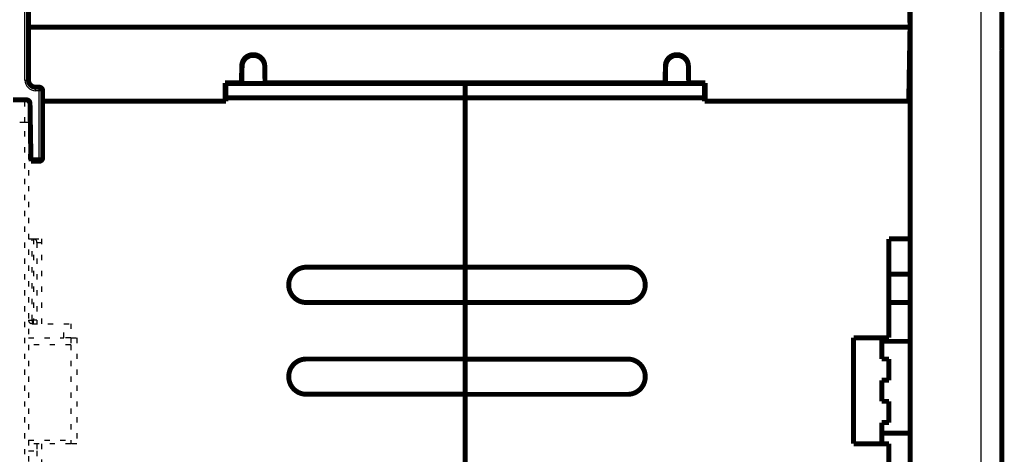
# Model space of a CAD drawing. Extents: x 19 to 1483, y 25 to 1062.
# Drawn here: x 1150 to 1290, y 823 to 884 of the extents above; entities that cross this region are included whole.
import ezdxf

# ---------------------------------------------------------------- set-up
doc = ezdxf.new("R2010")
doc.units = 0
doc.linetypes.add('SHORT_DASH', pattern=[3, 0.75, -1.5, 0.75])
doc.layers.add('3', color=7, linetype='CONTINUOUS')

msp = doc.modelspace()

# ---------------------------------------------------------------- linework, layer by layer
at = {"layer": '3', "color": 3, "linetype": 'CONTINUOUS'}
for p, q in [((1286.3351, 749.06058), (1286.3351, 1017.7106)), ((1150.9326, 875.88564), (1150.9326, 890.8857)), ((1183.2345, 879.38566), (1183.2345, 879.48562)), ((1183.2898, 879.38566), (1183.2898, 879.48562)), ((1243.2344, 879.38566), (1243.2344, 879.48562)), ((1243.2899, 879.38566), (1243.2899, 879.48562)), ((1150.9326, 875.88564), (1151.4327, 875.88564)), ((1152.4327, 874.3856), (1152.4327, 874.88566)), ((1152.9327, 874.3856), (1152.4327, 874.3856)), ((1152.9327, 874.3856), (1152.9327, 874.88566)), ((1152.9327, 864.88567), (1152.9327, 874.3856)), ((1153.4327, 874.3856), (1152.9327, 874.3856)), ((1180.5924, 875.38558), (1180.5942, 875.48562)), ((1185.9301, 875.48562), (1185.9319, 875.38558)), ((1240.5925, 875.38558), (1240.5942, 875.48562)), ((1245.9301, 875.48562), (1245.9318, 875.38558)), ((1151.7758, 864.88567), (1152.9327, 864.88567)), ((1152.9327, 864.88567), (1153.4327, 864.88567)), ((1152.9327, 864.38561), (1152.9327, 864.88567))]:
    msp.add_line(p, q, dxfattribs=at)
at = {"layer": '3', "color": 40, "linetype": 'SHORT_DASH'}
for p, q in [((1149.4327, 872.88564), (1150.9327, 872.88564)), ((1151.4327, 872.38564), (1151.4327, 869.88564)), ((1151.4327, 869.88564), (1151.4327, 746.38564)), ((1151.4327, 853.38564), (1151.9327, 853.38564)), ((1151.9327, 853.38564), (1152.1327, 853.38564)), ((1152.1327, 853.38564), (1153.2827, 853.38564)), ((1152.6327, 852.88564), (1152.6327, 841.88564)), ((1153.2827, 853.38564), (1153.2827, 841.38564)), ((1151.9327, 841.38564), (1156.4327, 841.38564)), ((1152.6327, 841.88564), (1152.6327, 841.38564)), ((1156.4326, 839.3856), (1156.4326, 841.38564)), ((1156.4327, 841.38564), (1157.4327, 841.38564)), ((1157.4327, 841.38564), (1157.4327, 839.38564)), ((1151.4327, 839.38564), (1156.4327, 839.38564)), ((1157.4327, 838.38564), (1151.4327, 838.38564)), ((1157.4327, 839.38564), (1156.4327, 839.38564)), ((1157.4327, 839.3856), (1158.2827, 839.38564)), ((1157.4327, 839.38564), (1157.4327, 838.38564)), ((1157.4327, 838.38564), (1157.4327, 824.88564)), ((1158.2827, 839.38564), (1158.2827, 824.38564)), ((1151.4327, 824.88558), (1157.4327, 824.88558)), ((1157.4327, 824.38564), (1151.4327, 824.3856)), ((1152.6327, 824.38564), (1152.6327, 823.38564)), ((1153.2827, 824.38564), (1153.2827, 779.88564)), ((1157.4327, 824.88564), (1157.4327, 824.38564)), ((1158.2827, 824.38564), (1157.4327, 824.3856)), ((1151.4327, 823.38564), (1152.6326, 823.38564)), ((1152.6327, 823.38564), (1152.6327, 822.38564))]:
    msp.add_line(p, q, dxfattribs=at)
at = {"layer": '3', "color": 3, "linetype": 'SHORT_DASH'}
for p, q in [((1150.9327, 869.8857), (1150.9327, 872.8857)), ((1150.9327, 869.8857), (1149.4327, 869.8857)), ((1151.4327, 869.8857), (1150.9327, 869.8857)), ((1150.9327, 746.38561), (1150.9327, 869.8857)), ((1151.9327, 841.88562), (1151.9327, 853.38564)), ((1152.1327, 853.38564), (1152.1327, 841.88562)), ((1152.6326, 852.88566), (1153.2827, 852.88566)), ((1151.4327, 841.88562), (1151.9327, 841.88562)), ((1151.9327, 841.88562), (1151.9327, 841.38564)), ((1152.1327, 841.88562), (1151.9327, 841.88562)), ((1152.6326, 841.88562), (1152.1327, 841.88562)), ((1152.1327, 841.38564), (1152.1327, 841.88562))]:
    msp.add_line(p, q, dxfattribs=at)
at = {"layer": '3', "color": 40, "linetype": 'CONTINUOUS', "const_width": 0.7}
for points in [[(1276.2827, 1017.886), (1276.2827, 768.88557)], [(1289.2827, 1017.7106), (1289.2827, 749.06057)], [(1276.0994, 893.88555), (1276.2827, 883.38562)], [(1151.4327, 890.88564), (1151.4327, 875.88564)], [(1276.2827, 883.38561), (1151.4327, 883.38561)], [(1276.0994, 872.88564), (1276.2827, 883.38562)], [(1183.2345, 879.48562), (1183.2898, 879.48562)], [(1183.2345, 879.38562), (1183.2898, 879.38562)], [(1243.2345, 879.48562), (1243.2898, 879.48562)], [(1243.2345, 879.38562), (1243.2898, 879.38562)], [(1181.5923, 875.48562), (1181.6347, 877.91354)], [(1181.6334, 875.38562), (1181.6758, 877.81354)], [(1184.8896, 877.91354), (1184.932, 875.48562)], [(1241.5923, 875.48562), (1241.6347, 877.91354)], [(1241.6334, 875.38562), (1241.6758, 877.81354)], [(1244.8896, 877.91354), (1244.932, 875.48562)], [(1179.2827, 875.48562), (1181.5923, 875.48562)], [(1179.2827, 872.88569), (1179.2827, 875.48562)], [(1181.5923, 875.38562), (1181.5941, 875.48559)], [(1184.9302, 875.48559), (1184.932, 875.38562)], [(1184.932, 875.48562), (1241.5923, 875.48562)], [(1241.5923, 875.38562), (1241.5941, 875.48559)], [(1244.9302, 875.48559), (1244.932, 875.38562)], [(1244.932, 875.48562), (1247.2827, 875.48562)], [(1247.2827, 875.48562), (1247.2827, 872.88569)], [(1152.4327, 874.88564), (1152.9327, 874.88564)], [(1153.4327, 874.38564), (1153.4327, 864.88564)], [(1179.2827, 875.38559), (1179.3826, 875.38559)], [(1179.3827, 875.38564), (1213.2827, 875.38564)], [(1179.3827, 875.38564), (1179.3827, 873.38564)], [(1213.2827, 875.38564), (1247.1827, 875.38564)], [(1213.2827, 875.38564), (1213.2827, 873.38564)], [(1247.1827, 875.38564), (1247.1827, 873.38564)], [(1247.1827, 875.38559), (1247.2826, 875.38559)], [(1276.143, 875.38564), (1276.2827, 875.38564)], [(1149.224, 873.08564), (1151.1413, 873.08564)], [(1179.3827, 872.88564), (1153.4326, 872.8857)], [(1213.2827, 873.38568), (1179.3826, 873.38568)], [(1179.3827, 873.38564), (1179.3827, 872.88564)], [(1247.1827, 873.38568), (1213.2827, 873.38568)], [(1213.2827, 849.38564), (1213.2827, 873.38564)], [(1247.1827, 872.88564), (1247.1827, 873.38564)], [(1276.2827, 872.88564), (1247.1827, 872.88564)], [(1151.7758, 864.88564), (1151.6413, 872.59437)], [(1151.4327, 870.58564), (1151.6763, 870.58564)], [(1151.7845, 864.38564), (1151.7758, 864.88564)], [(1152.9327, 864.38564), (1151.7845, 864.38564)], [(1273.2827, 839.38564), (1273.2827, 853.38564)], [(1273.2827, 853.38564), (1276.2827, 853.38564)], [(1190.7827, 849.38564), (1213.2827, 849.38564)], [(1213.2827, 849.38564), (1236.2827, 849.38564)], [(1213.2827, 844.38564), (1213.2827, 849.38564)], [(1273.2827, 848.38564), (1276.2827, 848.38564)], [(1213.2827, 844.38564), (1190.7827, 844.38564)], [(1236.2827, 844.38564), (1213.2827, 844.38564)], [(1213.2827, 836.38564), (1213.2827, 844.38564)], [(1273.2827, 844.38564), (1276.2827, 844.38564)], [(1268.2827, 824.38564), (1268.2827, 839.38564)], [(1268.2827, 839.38564), (1273.2827, 839.38564)], [(1272.2827, 839.38564), (1272.2827, 836.38564)], [(1272.2827, 838.88562), (1276.2827, 838.88562)], [(1190.7827, 836.38564), (1213.2827, 836.38564)], [(1213.2827, 836.38564), (1213.2827, 836.37749)], [(1213.2827, 836.37749), (1236.2827, 836.37749)], [(1213.2827, 831.38569), (1213.2827, 836.37748)], [(1272.2827, 836.38564), (1273.2827, 836.38564)], [(1273.2827, 836.38564), (1273.2827, 833.38564)], [(1273.2827, 833.38564), (1272.2827, 833.38564)], [(1272.2827, 833.38564), (1272.2827, 830.38564)], [(1213.2827, 831.38564), (1190.7827, 831.38564)], [(1213.2827, 815.53564), (1213.2827, 831.38564)], [(1236.2827, 831.37749), (1213.2827, 831.37749)], [(1272.2827, 830.38564), (1273.2827, 830.38564)], [(1273.2827, 830.38564), (1273.2827, 827.38564)], [(1273.2827, 827.38564), (1272.2827, 827.38564)], [(1272.2827, 827.38564), (1272.2827, 824.38564)], [(1272.2827, 825.88567), (1276.2827, 825.88567)], [(1273.2827, 824.38564), (1268.2827, 824.38564)], [(1273.2827, 779.88564), (1273.2827, 824.38564)]]:
    msp.add_lwpolyline(points, dxfattribs=at)
for points in [[(1289.2827, 880.07003), (1289.2827, 880.06996, -0.000457471), (1289.2827, 880.06989, -0.000490057), (1289.2827, 880.06983, -0.000527848), (1289.2827, 880.06976, -0.000568415), (1289.2827, 880.06971, -0.00061584), (1289.2827, 880.06965, -0.000667182), (1289.2827, 880.06959, -0.000727761), (1289.2827, 880.06954, -0.000794011), (1289.2827, 880.06949, -0.000873173), (1289.2827, 880.06944, -0.00096095), (1289.2827, 880.0694, -0.001066799), (1289.2827, 880.06936, -0.001185339), (1289.2827, 880.06931, -0.001332765), (1289.2827, 880.06928, -0.001503524), (1289.2827, 880.06924, -0.001710807), (1289.2827, 880.06921, -0.001944811), (1289.2827, 880.06918, -0.002278979), (1289.2827, 880.06915, -0.002723087), (1289.2827, 880.06912, -0.003164905), (1289.2827, 880.0691, -0.00352864), (1289.2827, 880.06908, -0.004762019), (1289.2826, 880.06906, -0.007332707), (1289.2826, 880.06904, -0.007566078), (1289.2826, 880.06903, -0.003105827), (1289.2826, 880.06902, -0.015311041), (1289.2826, 880.06901, -0.05818109), (1289.2826, 880.069, -0.073656555), (1289.2826, 880.06899, -0.064329652)], [(1183.2345, 879.48562, 0.4091108), (1181.6347, 877.91354)], [(1183.2345, 879.38562, 0.4091108), (1181.6347, 877.81354)], [(1182.7496, 879.29672, 0.3143921), (1181.6758, 877.81354)], [(1183.2755, 879.38562, 0.006414159), (1183.2345, 879.38509)], [(1184.8896, 877.91354, 0.4091108), (1183.2898, 879.48562)], [(1184.8896, 877.81354, 0.4091108), (1183.2898, 879.38562)], [(1243.2345, 879.48562, 0.4091108), (1241.6347, 877.91354)], [(1243.2345, 879.38562, 0.4091108), (1241.6347, 877.81354)], [(1242.7497, 879.29676, 0.31440974), (1241.6758, 877.81354)], [(1243.2755, 879.38562, 0.006414159), (1243.2345, 879.38509)], [(1244.8896, 877.91354, 0.4091108), (1243.2898, 879.48562)], [(1244.8896, 877.81354, 0.4091108), (1243.2898, 879.38562)], [(1151.4327, 875.88564, 0.41421356), (1152.4327, 874.88564)], [(1153.4327, 874.38564, 0.41421356), (1152.9327, 874.88564)], [(1153.2739, 874.7508), (1153.271, 874.75346, 0.001915787), (1153.2681, 874.7561, 0.001910176), (1153.2652, 874.75872, 0.001908438), (1153.2623, 874.76132, 0.001912113), (1153.2594, 874.76389, 0.001914142), (1153.2564, 874.76645, 0.00191605), (1153.2534, 874.76899, 0.001917776), (1153.2504, 874.77151, 0.001920913), (1153.2474, 874.774, 0.001923424), (1153.2443, 874.77648, 0.001926966), (1153.2413, 874.77893, 0.00192996), (1153.2382, 874.78136, 0.001934122), (1153.2351, 874.78376, 0.001937665), (1153.2319, 874.78615, 0.00194237), (1153.2288, 874.78851, 0.001946446), (1153.2256, 874.79084, 0.001951738), (1153.2224, 874.79316, 0.001956293), (1153.2192, 874.79545, 0.001962024), (1153.216, 874.79771, 0.001967234), (1153.2127, 874.79995, 0.001973883), (1153.2094, 874.80217, 0.001979068), (1153.2061, 874.80436, 0.00198489), (1153.2028, 874.80652, 0.001992438), (1153.1995, 874.80866, 0.002003526), (1153.1961, 874.81077, 0.002004945), (1153.1928, 874.81286, 0.002000189), (1153.1894, 874.81492, 0.002025064), (1153.186, 874.81695, 0.002075802), (1153.1826, 874.81896, 0.002022862), (1153.1791, 874.82093, 0.001893922), (1153.1757, 874.82287, 0.002102836), (1153.1722, 874.82481, 0.002525708), (1153.1686, 874.82675, 0.001916945), (1153.1652, 874.82856, 0.00064103), (1153.1622, 874.83019, 0.002734604), (1153.1582, 874.8322, 0.004748827), (1153.152, 874.83523, 0.002323656), (1153.1439, 874.83913, 0.00122839)], [(1153.2866, 874.73836), (1153.2838, 874.74117, 0.001903453), (1153.2809, 874.74397, 0.001883372), (1153.278, 874.74675, 0.001882422), (1153.2751, 874.74952, 0.001904203), (1153.2722, 874.75227, 0.001917301), (1153.2692, 874.75501, 0.001928557), (1153.2663, 874.75773, 0.001938185), (1153.2632, 874.76044, 0.001952237), (1153.2602, 874.76313, 0.001962823), (1153.2571, 874.76581, 0.001976241), (1153.254, 874.76846, 0.001986621), (1153.2509, 874.7711, 0.002000244), (1153.2477, 874.77372, 0.002010673), (1153.2445, 874.77632, 0.002024237), (1153.2413, 874.7789, 0.002034625), (1153.238, 874.78146, 0.002048199), (1153.2347, 874.784, 0.002058474), (1153.2314, 874.78652, 0.002071855), (1153.2281, 874.78902, 0.002082189), (1153.2247, 874.7915, 0.0020959), (1153.2213, 874.79396, 0.002105499), (1153.2178, 874.79639, 0.002117543), (1153.2144, 874.7988, 0.002129084), (1153.2109, 874.80119, 0.00214629), (1153.2074, 874.80356, 0.002150174), (1153.2038, 874.8059, 0.002148863), (1153.2002, 874.80821, 0.002178288), (1153.1966, 874.8105, 0.002238023), (1153.1929, 874.81277, 0.002179727), (1153.1893, 874.81501, 0.002039346), (1153.1856, 874.81721, 0.002271381), (1153.1818, 874.81941, 0.002738715), (1153.1779, 874.82163, 0.002065875), (1153.1742, 874.8237, 0.000667264), (1153.1709, 874.82556, 0.002969071), (1153.1665, 874.82788, 0.005150359), (1153.1597, 874.83137, 0.002497444), (1153.1508, 874.83588, 0.001311267)], [(1153.4327, 874.3856), (1153.4326, 874.39143, 0.002914153), (1153.4325, 874.39727, 0.002905358), (1153.4324, 874.40312, 0.002897404), (1153.4321, 874.40897, 0.002893611), (1153.4318, 874.41483, 0.002889601), (1153.4315, 874.42069, 0.002886431), (1153.431, 874.42655, 0.002883533), (1153.4305, 874.43242, 0.002882746), (1153.4299, 874.43828, 0.002881864), (1153.4293, 874.44415, 0.002882803), (1153.4286, 874.45001, 0.002883617), (1153.4278, 874.45587, 0.002886459), (1153.4269, 874.46173, 0.002889023), (1153.426, 874.46758, 0.002893662), (1153.425, 874.47342, 0.00289794), (1153.424, 874.47925, 0.002904423), (1153.4229, 874.48508, 0.002910318), (1153.4217, 874.4909, 0.002918407), (1153.4204, 874.4967, 0.002926162), (1153.4191, 874.50249, 0.002936557), (1153.4177, 874.50827, 0.002945142), (1153.4162, 874.51403, 0.002955216), (1153.4147, 874.51978, 0.002968175), (1153.413, 874.52551, 0.00298703), (1153.4114, 874.53122, 0.002991642), (1153.4096, 874.53691, 0.002987571), (1153.4078, 874.54258, 0.003028163), (1153.4059, 874.54824, 0.003108509), (1153.404, 874.55387, 0.003032834), (1153.4019, 874.55947, 0.002842646), (1153.3999, 874.565, 0.00316261), (1153.3977, 874.5706, 0.003809019), (1153.3954, 874.57629, 0.002892884), (1153.3931, 874.58162, 0.000959797), (1153.3911, 874.58642, 0.004143041), (1153.3883, 874.59252, 0.007226024), (1153.3839, 874.60181, 0.003540389), (1153.3779, 874.61392, 0.001870636)], [(1153.4327, 874.3856), (1153.4326, 874.38978, 0.001951755), (1153.4326, 874.39395, 0.001950186), (1153.4325, 874.39813, 0.001953385), (1153.4324, 874.4023, 0.001962313), (1153.4322, 874.40648, 0.00196921), (1153.432, 874.41065, 0.00197551), (1153.4318, 874.41481, 0.001981522), (1153.4315, 874.41898, 0.001988623), (1153.4313, 874.42314, 0.001994934), (1153.4309, 874.4273, 0.002001921), (1153.4306, 874.43146, 0.002008208), (1153.4302, 874.43562, 0.002015307), (1153.4298, 874.43977, 0.002021634), (1153.4293, 874.44391, 0.00202876), (1153.4288, 874.44806, 0.002035106), (1153.4283, 874.4522, 0.0020423), (1153.4278, 874.45633, 0.002048603), (1153.4272, 874.46046, 0.002055706), (1153.4265, 874.46459, 0.002062144), (1153.4259, 874.46871, 0.00206965), (1153.4252, 874.47283, 0.002075508), (1153.4245, 874.47694, 0.00208159), (1153.4237, 874.48104, 0.002089355), (1153.4229, 874.48514, 0.002100364), (1153.4221, 874.48924, 0.002101164), (1153.4212, 874.49332, 0.00209508), (1153.4203, 874.4974, 0.002119779), (1153.4194, 874.50148, 0.002170911), (1153.4184, 874.50556, 0.002113939), (1153.4174, 874.50961, 0.001977668), (1153.4163, 874.51363, 0.002192608), (1153.4152, 874.51771, 0.002628307), (1153.4141, 874.52188, 0.001993385), (1153.413, 874.52579, 0.000669777), (1153.412, 874.52931, 0.002835225), (1153.4106, 874.53383, 0.004905764), (1153.4083, 874.54075, 0.002395772), (1153.4053, 874.54981, 0.001266074)], [(1151.6413, 872.59437, 0.4091108), (1151.1413, 873.08564)], [(1152.9327, 864.38564, 0.41421356), (1153.4327, 864.88564)], [(1190.7827, 849.38564, 0.41421356), (1188.2827, 846.88564)], [(1238.7827, 846.88564, 0.41421356), (1236.2827, 849.38564)], [(1188.2827, 846.88564, 0.41421356), (1190.7827, 844.38564)], [(1236.2827, 844.38564, 0.41421356), (1238.7827, 846.88564)], [(1190.7827, 836.38564, 0.41421356), (1188.2827, 833.88564)], [(1238.7827, 833.87749, 0.41421356), (1236.2827, 836.37749)], [(1188.2827, 833.88564, 0.41421356), (1190.7827, 831.38564)], [(1236.2827, 831.37749, 0.41421356), (1238.7827, 833.87749)]]:
    msp.add_lwpolyline(points, format="xyb", dxfattribs=at)
at = {"layer": '3', "color": 3, "linetype": 'CONTINUOUS'}
for points in [[(1181.6347, 877.81352), (1181.6347, 877.81349, -0.027924554), (1181.6347, 877.81346, -0.026695957), (1181.6347, 877.81342, -0.024979699), (1181.6347, 877.81339, -0.02309327), (1181.6347, 877.81336, -0.020970332), (1181.6347, 877.81333, -0.018939575), (1181.6346, 877.81329, -0.016927958), (1181.6346, 877.81326, -0.015158985), (1181.6346, 877.81323, -0.013494662), (1181.6345, 877.8132, -0.012080282), (1181.6345, 877.81316, -0.010774409), (1181.6344, 877.81313, -0.009676718), (1181.6344, 877.8131, -0.008684683), (1181.6343, 877.81307, -0.007862072), (1181.6343, 877.81303, -0.007076972), (1181.6342, 877.813, -0.006398701), (1181.6341, 877.81297, -0.005867122), (1181.6341, 877.81293, -0.005473356), (1181.634, 877.8129, -0.004853696), (1181.6339, 877.81287, -0.004183267), (1181.6339, 877.81284, -0.004268126), (1181.6338, 877.8128, -0.004667163), (1181.6337, 877.81277, -0.003233655), (1181.6336, 877.81274, -0.001047687), (1181.6335, 877.81271, -0.004202488), (1181.6334, 877.81267, -0.006307431), (1181.6332, 877.81262, -0.002742079), (1181.6329, 877.81254, -0.001378201)], [(1184.8895, 877.81352), (1184.8895, 877.81349, 0.027150859), (1184.8895, 877.81346, 0.025751139), (1184.8896, 877.81342, 0.023946196), (1184.8896, 877.81339, 0.022049128), (1184.8896, 877.81336, 0.01997513), (1184.8896, 877.81333, 0.018026003), (1184.8897, 877.81329, 0.016116028), (1184.8897, 877.81326, 0.014447116), (1184.8897, 877.81323, 0.012882016), (1184.8898, 877.8132, 0.01155368), (1184.8898, 877.81316, 0.010326918), (1184.8899, 877.81313, 0.009294645), (1184.8899, 877.8131, 0.008360365), (1184.89, 877.81307, 0.007584357), (1184.89, 877.81303, 0.006841405), (1184.8901, 877.813, 0.006197641), (1184.8901, 877.81297, 0.0056936), (1184.8902, 877.81293, 0.005320832), (1184.8903, 877.8129, 0.004726617), (1184.8904, 877.81287, 0.004079771), (1184.8904, 877.81284, 0.004168528), (1184.8905, 877.8128, 0.004565274), (1184.8906, 877.81277, 0.003167843), (1184.8907, 877.81274, 0.001027125), (1184.8908, 877.81271, 0.004122699), (1184.8909, 877.81267, 0.006200955), (1184.8911, 877.81262, 0.002700391), (1184.8914, 877.81254, 0.00135823)], [(1241.6347, 877.81352), (1241.6347, 877.81349, -0.029113472), (1241.6347, 877.81346, -0.028301722), (1241.6347, 877.81342, -0.02684978), (1241.6347, 877.81339, -0.025057833), (1241.6347, 877.81336, -0.022893443), (1241.6346, 877.81333, -0.020733941), (1241.6346, 877.81329, -0.018538896), (1241.6346, 877.81326, -0.016578584), (1241.6345, 877.81323, -0.014718772), (1241.6345, 877.8132, -0.013132137), (1241.6345, 877.81316, -0.011666611), (1241.6344, 877.81313, -0.01043645), (1241.6344, 877.8131, -0.009327395), (1241.6343, 877.81307, -0.008410467), (1241.6343, 877.81303, -0.007540346), (1241.6342, 877.813, -0.006792722), (1241.6341, 877.81297, -0.006205868), (1241.6341, 877.81293, -0.005770015), (1241.634, 877.8129, -0.005099943), (1241.6339, 877.81287, -0.004383164), (1241.6338, 877.81284, -0.004459874), (1241.6338, 877.8128, -0.004862626), (1241.6337, 877.81277, -0.003359455), (1241.6336, 877.81274, -0.001086922), (1241.6335, 877.81271, -0.004354495), (1241.6334, 877.81267, -0.006509196), (1241.6332, 877.81262, -0.002820722), (1241.6329, 877.81254, -0.001415804)], [(1244.8896, 877.81352), (1244.8896, 877.81349, 0.029657817), (1244.8896, 877.81346, 0.029163713), (1244.8896, 877.81342, 0.027944378), (1244.8896, 877.81339, 0.026268289), (1244.8897, 877.81336, 0.024120066), (1244.8897, 877.81333, 0.021902983), (1244.8897, 877.81329, 0.019602665), (1244.8897, 877.81326, 0.017522721), (1244.8898, 877.81323, 0.015535573), (1244.8898, 877.8132, 0.013834299), (1244.8898, 877.81316, 0.012261349), (1244.8899, 877.81313, 0.010941605), (1244.8899, 877.8131, 0.009753299), (1244.89, 877.81307, 0.00877254), (1244.89, 877.81303, 0.00784505), (1244.8901, 877.813, 0.007050806), (1244.8902, 877.81297, 0.006426847), (1244.8902, 877.81293, 0.005962785), (1244.8903, 877.8129, 0.005259324), (1244.8904, 877.81287, 0.004512097), (1244.8905, 877.81284, 0.004583125), (1244.8905, 877.8128, 0.004987792), (1244.8906, 877.81277, 0.003439708), (1244.8907, 877.81274, 0.001111904), (1244.8908, 877.81271, 0.00445112), (1244.8909, 877.81267, 0.006636723), (1244.8911, 877.81262, 0.002870195), (1244.8914, 877.81254, 0.001439409)], [(1152.0627, 874.95713), (1152.0677, 874.95498, 0.001931131), (1152.0728, 874.95286, 0.001905261), (1152.0779, 874.95078, 0.001933347), (1152.083, 874.94874, 0.002022978), (1152.0882, 874.94674, 0.002090217), (1152.0933, 874.94479, 0.002151387), (1152.0985, 874.94289, 0.00220956), (1152.1036, 874.94103, 0.002278929), (1152.1088, 874.93922, 0.002340236), (1152.114, 874.93747, 0.002408322), (1152.1192, 874.93576, 0.002469498), (1152.1244, 874.93411, 0.002538556), (1152.1297, 874.93251, 0.002600226), (1152.1349, 874.93097, 0.002669444), (1152.1402, 874.92949, 0.002731215), (1152.1455, 874.92806, 0.002800587), (1152.1508, 874.9267, 0.002862167), (1152.1561, 874.9254, 0.002931138), (1152.1614, 874.92416, 0.002992535), (1152.1668, 874.92299, 0.003061674), (1152.1721, 874.92188, 0.003121346), (1152.1775, 874.92084, 0.003187115), (1152.1829, 874.91987, 0.003249007), (1152.1883, 874.91897, 0.00332227), (1152.1937, 874.91815, 0.003370363), (1152.1992, 874.91739, 0.00341123), (1152.2046, 874.91671, 0.003500067), (1152.2101, 874.91611, 0.003642722), (1152.2155, 874.91559, 0.003581528), (1152.221, 874.91515, 0.003377961), (1152.2265, 874.91478, 0.003810216), (1152.232, 874.9145, 0.004660286), (1152.2378, 874.91432, 0.003524747), (1152.2431, 874.9142, 0.001097606), (1152.248, 874.91412, 0.005155855), (1152.2543, 874.91424, 0.00906198), (1152.264, 874.91467, 0.004400984), (1152.2767, 874.9154, 0.002304784)], [(1151.3836, 872.60164), (1151.3835, 872.61388, 0.000020095), (1151.3834, 872.62597, 0.00002049), (1151.3833, 872.63792, 0.000021076), (1151.3832, 872.64972, 0.000021847), (1151.3831, 872.66137, 0.000022605), (1151.383, 872.67288, 0.000023353), (1151.3829, 872.68425, 0.000024148), (1151.3827, 872.69546, 0.000024986), (1151.3826, 872.70653, 0.000025863), (1151.3825, 872.71745, 0.000026773), (1151.3824, 872.72821, 0.000027732), (1151.3823, 872.73884, 0.000028731), (1151.3822, 872.7493, 0.000029785), (1151.3821, 872.75962, 0.000030883), (1151.382, 872.76978, 0.000032046), (1151.3819, 872.7798, 0.000033256), (1151.3818, 872.78966, 0.000034543), (1151.3817, 872.79936, 0.000035883), (1151.3816, 872.80891, 0.000037312), (1151.3815, 872.81831, 0.000038801), (1151.3814, 872.82755, 0.000040394), (1151.3813, 872.83664, 0.000042054), (1151.3812, 872.84557, 0.000043839), (1151.3811, 872.85434, 0.000045699), (1151.381, 872.86295, 0.000047705), (1151.3809, 872.87141, 0.000049796), (1151.3808, 872.8797, 0.000052066), (1151.3807, 872.88784, 0.000054444), (1151.3805, 872.89581, 0.000056854), (1151.3804, 872.90363, 0.000059142), (1151.3803, 872.91128, 0.000061652), (1151.3802, 872.91877, 0.000064178), (1151.3801, 872.9261, 0.000067086), (1151.38, 872.93327, 0.000070153), (1151.3799, 872.94028, 0.000073271), (1151.3798, 872.94712, 0.000076174), (1151.3797, 872.9538, 0.000080618), (1151.3796, 872.96033, 0.000086307), (1151.3795, 872.96669, 0.000088324), (1151.3794, 872.97288, 0.000086563), (1151.3793, 872.97888, 0.000100547), (1151.3792, 872.98478, 0.000127264), (1151.3791, 872.99063, 0.000103185), (1151.379, 872.99603, 0.000036756), (1151.379, 873.00083, 0.000155686), (1151.3789, 873.00662, 0.000302118), (1151.3787, 873.01506, 0.00016531), (1151.3785, 873.02583, 0.000092455)]]:
    msp.add_lwpolyline(points, format="xyb", dxfattribs=at)
msp.add_arc((1152.4327, 875.88564), 1.5, 180, 270, dxfattribs=at)
at = {"layer": '3', "color": 40, "linetype": 'SHORT_DASH'}
for centre, start, end in [((1150.9327, 872.38564), 0, 90), ((1152.1327, 852.88564), 0, 90), ((1151.9327, 841.88564), 180, 270)]:
    msp.add_arc(centre, 0.5, start, end, dxfattribs=at)

doc.saveas('drawing.dxf')
